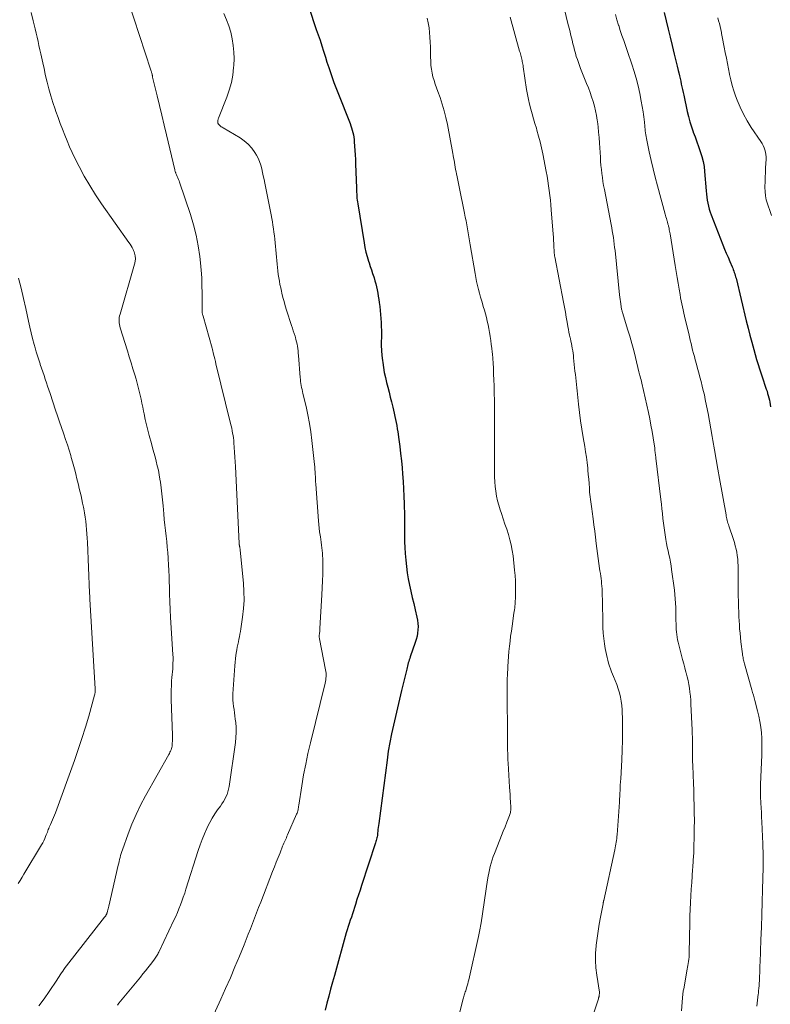
# Model space of a CAD drawing. Units: feet. Extents: x 1975000 to 1980038, y 525000 to 530000.
# Drawn here: x 1975703 to 1975844, y 526994 to 527178 of the extents above; entities that cross this region are included whole.
import ezdxf

# ---------------------------------------------------------------- set-up
doc = ezdxf.new("R2010")
doc.units = ezdxf.units.FT
doc.header["$LTSCALE"] = 100
doc.header["$MEASUREMENT"] = 0
doc.layers.add('CONTOUR INDEX', color=32, linetype='Continuous', lineweight=25)
doc.layers.add('CONTOUR INTERMEDIATE', color=40, linetype='Continuous', lineweight=15)

msp = doc.modelspace()

# ---------------------------------------------------------------- linework, layer by layer
at = {"layer": 'CONTOUR INDEX', "flags": 128}
for points, elevation in [([(1975757.34, 527180.1), (1975758.73, 527175.98), (1975759.08, 527174.96), (1975759.42, 527173.94), (1975759.75, 527172.91), (1975760.07, 527171.88), (1975760.12, 527171.72), (1975760.42, 527170.77), (1975760.72, 527169.82), (1975761.04, 527168.87), (1975761.36, 527167.92), (1975761.69, 527166.98), (1975762.03, 527166.04), (1975762.38, 527165.11), (1975762.74, 527164.18), (1975765.03, 527158.39), (1975765.19, 527157.97), (1975765.33, 527157.55), (1975765.45, 527157.12), (1975765.56, 527156.69), (1975765.65, 527156.25), (1975765.73, 527155.82), (1975765.79, 527155.37), (1975765.83, 527154.93), (1975765.88, 527154.16), (1975765.93, 527153.34), (1975765.98, 527152.51), (1975766.02, 527151.68), (1975766.05, 527150.85), (1975766.21, 527146.29), (1975766.23, 527145.92), (1975766.24, 527145.55), (1975766.27, 527145.18), (1975766.29, 527144.81), (1975766.32, 527144.44), (1975766.36, 527144.07), (1975766.41, 527143.71), (1975766.46, 527143.34), (1975767.65, 527136.07), (1975767.81, 527135.21), (1975768, 527134.36), (1975768.23, 527133.52), (1975768.48, 527132.68), (1975768.61, 527132.31), (1975768.82, 527131.67), (1975769.04, 527131.02), (1975769.25, 527130.37), (1975769.46, 527129.73), (1975769.52, 527129.56), (1975769.69, 527128.99), (1975769.85, 527128.42), (1975769.98, 527127.84), (1975770.1, 527127.26), (1975770.21, 527126.68), (1975770.31, 527126.09), (1975770.4, 527125.5), (1975770.48, 527124.91), (1975770.58, 527124.17), (1975770.67, 527123.43), (1975770.75, 527122.68), (1975770.8, 527121.94), (1975770.84, 527121.19), (1975770.87, 527120.45), (1975770.89, 527119.7), (1975770.89, 527118.96), (1975770.88, 527118.21), (1975770.87, 527117.82), (1975770.87, 527116.88), (1975770.9, 527115.95), (1975770.97, 527115.01), (1975771.07, 527114.08), (1975771.13, 527113.68), (1975771.27, 527112.75), (1975771.43, 527111.82), (1975771.63, 527110.9), (1975771.85, 527109.99), (1975772.09, 527109.08), (1975772.32, 527108.17), (1975772.55, 527107.25), (1975772.78, 527106.34), (1975773.03, 527105.35), (1975773.17, 527104.78), (1975773.3, 527104.21), (1975773.43, 527103.64), (1975773.54, 527103.07), (1975773.65, 527102.5), (1975773.75, 527101.92), (1975773.85, 527101.34), (1975773.93, 527100.77), (1975774.14, 527099.3), (1975774.32, 527097.99), (1975774.48, 527096.67), (1975774.62, 527095.35), (1975774.74, 527094.04), (1975774.84, 527092.87), (1975774.95, 527091.49), (1975775.04, 527090.1), (1975775.1, 527088.71), (1975775.15, 527087.32), (1975775.17, 527086.72), (1975775.19, 527085.63), (1975775.21, 527084.55), (1975775.21, 527083.46), (1975775.21, 527082.37), (1975775.21, 527081.29), (1975775.23, 527080.2), (1975775.28, 527079.12), (1975775.34, 527078.04), (1975775.44, 527076.75), (1975775.55, 527075.58), (1975775.69, 527074.41), (1975775.89, 527073.25), (1975776.13, 527072.1), (1975776.39, 527070.95), (1975776.65, 527069.81), (1975776.92, 527068.66), (1975777.19, 527067.51), (1975777.51, 527066.14), (1975777.63, 527065.55), (1975777.7, 527064.95), (1975777.73, 527064.35), (1975777.72, 527063.74), (1975777.65, 527063.14), (1975777.56, 527062.55), (1975777.41, 527061.96), (1975777.23, 527061.38), (1975776.28, 527058.69), (1975776.19, 527058.41), (1975776.09, 527058.12), (1975776.01, 527057.84), (1975775.92, 527057.55), (1975775.85, 527057.26), (1975775.77, 527056.97), (1975775.7, 527056.68), (1975775.62, 527056.39), (1975774.66, 527052.4), (1975774.27, 527050.78), (1975773.88, 527049.16), (1975773.5, 527047.55), (1975773.12, 527045.93), (1975772.77, 527044.31), (1975772.45, 527042.68), (1975772.18, 527041.04), (1975771.94, 527039.4), (1975770.38, 527027.55), (1975770.33, 527027.18), (1975770.29, 527026.81), (1975770.25, 527026.43), (1975770.21, 527026.06), (1975770.19, 527025.78), (1975770.16, 527025.55), (1975770.13, 527025.31), (1975770.09, 527025.08), (1975770.04, 527024.85), (1975769.99, 527024.62), (1975769.93, 527024.39), (1975769.87, 527024.17), (1975769.8, 527023.94), (1975767.19, 527015.96), (1975766.91, 527015.08), (1975766.62, 527014.19), (1975766.33, 527013.31), (1975766.05, 527012.42), (1975765.87, 527011.84), (1975765.67, 527011.24), (1975765.48, 527010.65), (1975765.28, 527010.06), (1975765.08, 527009.47), (1975764.88, 527008.88), (1975764.69, 527008.29), (1975764.51, 527007.69), (1975764.33, 527007.09), (1975762.1, 526999.15), (1975761.74, 526997.86), (1975761.39, 526996.56), (1975761.05, 526995.27), (1975760.72, 526993.97), (1975760.37, 526992.68)], 960), ([(1975823.7, 527179.13), (1975824.1, 527177.58), (1975824.49, 527176.04), (1975824.87, 527174.49), (1975825.23, 527172.94), (1975825.6, 527171.35), (1975825.78, 527170.59), (1975825.96, 527169.83), (1975826.14, 527169.07), (1975826.32, 527168.31), (1975826.44, 527167.82), (1975826.57, 527167.31), (1975826.69, 527166.79), (1975826.81, 527166.27), (1975826.93, 527165.76), (1975827.05, 527165.24), (1975827.17, 527164.72), (1975827.28, 527164.2), (1975827.4, 527163.68), (1975828.05, 527160.64), (1975828.28, 527159.67), (1975828.54, 527158.71), (1975828.83, 527157.77), (1975829.14, 527156.83), (1975829.16, 527156.78), (1975829.49, 527155.87), (1975829.81, 527154.96), (1975830.15, 527154.05), (1975830.48, 527153.14), (1975830.77, 527152.23), (1975831.02, 527151.3), (1975831.18, 527150.36), (1975831.29, 527149.4), (1975831.58, 527145.77), (1975831.63, 527145.2), (1975831.7, 527144.63), (1975831.78, 527144.05), (1975831.88, 527143.49), (1975832, 527142.92), (1975832.14, 527142.37), (1975832.32, 527141.82), (1975832.51, 527141.28), (1975834.71, 527135.68), (1975835.02, 527134.91), (1975835.33, 527134.14), (1975835.66, 527133.37), (1975835.98, 527132.6), (1975836.42, 527131.6), (1975836.53, 527131.34), (1975836.64, 527131.07), (1975836.74, 527130.81), (1975836.83, 527130.54), (1975836.92, 527130.27), (1975837, 527130), (1975837.08, 527129.73), (1975837.15, 527129.46), (1975839.07, 527121.48), (1975839.4, 527120.14), (1975839.74, 527118.81), (1975840.1, 527117.48), (1975840.46, 527116.15), (1975840.99, 527114.27), (1975841.1, 527113.89), (1975841.22, 527113.5), (1975841.34, 527113.12), (1975841.46, 527112.74), (1975841.58, 527112.36), (1975841.71, 527111.98), (1975841.83, 527111.6), (1975841.96, 527111.22), (1975842.8, 527108.75), (1975842.94, 527108.34), (1975843.06, 527107.93), (1975843.18, 527107.52), (1975843.29, 527107.11), (1975843.39, 527106.69), (1975843.48, 527106.27), (1975843.55, 527105.85), (1975843.62, 527105.43)], 940)]:
    msp.add_lwpolyline(points, dxfattribs=dict(at, elevation=elevation))
at = {"layer": 'CONTOUR INTERMEDIATE', "flags": 128}
for points, elevation in [([(1975723.58, 527181.28), (1975727.83, 527168.34), (1975727.87, 527168.19), (1975727.92, 527168.05), (1975727.96, 527167.91), (1975727.99, 527167.76), (1975728.03, 527167.62), (1975728.05, 527167.55), (1975728.06, 527167.48), (1975728.08, 527167.41), (1975728.09, 527167.34), (1975728.11, 527167.27), (1975728.12, 527167.2), (1975728.14, 527167.13), (1975728.15, 527167.06), (1975729, 527163.56), (1975729.44, 527161.74), (1975729.87, 527159.91), (1975730.31, 527158.09), (1975730.74, 527156.27), (1975732.27, 527149.72), (1975732.31, 527149.6), (1975732.34, 527149.48), (1975732.37, 527149.36), (1975732.41, 527149.25), (1975732.46, 527149.13), (1975732.5, 527149.01), (1975732.55, 527148.9), (1975732.6, 527148.79), (1975732.75, 527148.48), (1975732.87, 527148.21), (1975732.99, 527147.94), (1975733.09, 527147.67), (1975733.19, 527147.39), (1975735.21, 527141.36), (1975735.79, 527139.44), (1975736.28, 527137.49), (1975736.65, 527135.52), (1975736.94, 527133.52), (1975737.07, 527132.36), (1975737.21, 527130.94), (1975737.31, 527129.51), (1975737.36, 527128.08), (1975737.39, 527126.65), (1975737.38, 527124.05), (1975737.38, 527123.91), (1975737.38, 527123.78), (1975737.38, 527123.64), (1975737.39, 527123.51), (1975737.39, 527123.37), (1975737.4, 527123.24), (1975737.41, 527123.11), (1975737.43, 527122.97), (1975737.43, 527122.95), (1975737.46, 527122.81), (1975737.49, 527122.67), (1975737.52, 527122.53), (1975737.56, 527122.39), (1975739.27, 527116.39), (1975739.27, 527116.36), (1975739.28, 527116.34), (1975739.29, 527116.32), (1975739.29, 527116.3), (1975739.32, 527116.21), (1975739.32, 527116.19), (1975739.33, 527116.16), (1975739.33, 527116.14), (1975739.34, 527116.12), (1975739.54, 527115.27), (1975739.65, 527114.82), (1975739.76, 527114.37), (1975739.87, 527113.92), (1975739.98, 527113.48), (1975742.72, 527102.3), (1975742.82, 527101.86), (1975742.92, 527101.41), (1975743.01, 527100.96), (1975743.09, 527100.51), (1975743.17, 527100.06), (1975743.23, 527099.61), (1975743.29, 527099.16), (1975743.33, 527098.7), (1975743.4, 527097.83), (1975743.47, 527096.93), (1975743.53, 527096.04), (1975743.58, 527095.14), (1975743.63, 527094.24), (1975744.32, 527079.85), (1975744.33, 527079.77), (1975744.33, 527079.7), (1975744.34, 527079.62), (1975744.35, 527079.55), (1975744.36, 527079.47), (1975744.38, 527079.4), (1975744.39, 527079.32), (1975744.41, 527079.25), (1975744.43, 527079.15), (1975744.46, 527079.03), (1975744.48, 527078.91), (1975744.5, 527078.78), (1975744.52, 527078.66), (1975745.12, 527072.48), (1975745.21, 527070.89), (1975745.23, 527069.29), (1975745.13, 527067.71), (1975744.95, 527066.12), (1975744.63, 527063.94), (1975744.55, 527063.44), (1975744.46, 527062.95), (1975744.37, 527062.46), (1975744.26, 527061.97), (1975744.16, 527061.48), (1975744.06, 527060.99), (1975743.96, 527060.5), (1975743.88, 527060.01), (1975743.82, 527059.68), (1975743.72, 527059.02), (1975743.63, 527058.35), (1975743.56, 527057.69), (1975743.5, 527057.02), (1975743.14, 527051.81), (1975743.12, 527051.22), (1975743.13, 527050.62), (1975743.18, 527050.03), (1975743.26, 527049.43), (1975743.35, 527048.84), (1975743.44, 527048.25), (1975743.52, 527047.65), (1975743.59, 527047.06), (1975743.66, 527046.4), (1975743.73, 527045.47), (1975743.75, 527044.55), (1975743.7, 527043.62), (1975743.6, 527042.7), (1975742.43, 527034.43), (1975742.34, 527033.94), (1975742.21, 527033.45), (1975742.04, 527032.98), (1975741.84, 527032.52), (1975741.61, 527032.08), (1975741.36, 527031.64), (1975741.09, 527031.22), (1975740.8, 527030.8), (1975740.29, 527030.11), (1975739.76, 527029.34), (1975739.26, 527028.55), (1975738.81, 527027.74), (1975738.39, 527026.91), (1975738.25, 527026.61), (1975737.81, 527025.6), (1975737.39, 527024.58), (1975737.01, 527023.55), (1975736.66, 527022.51), (1975734.37, 527015.24), (1975734.13, 527014.51), (1975733.88, 527013.77), (1975733.62, 527013.04), (1975733.35, 527012.32), (1975733.06, 527011.6), (1975732.76, 527010.88), (1975732.45, 527010.17), (1975732.12, 527009.47), (1975729.29, 527003.49), (1975729.2, 527003.29), (1975729.09, 527003.1), (1975728.99, 527002.91), (1975728.87, 527002.72), (1975728.75, 527002.53), (1975728.63, 527002.35), (1975728.5, 527002.17), (1975728.37, 527002), (1975727.72, 527001.17), (1975727.26, 527000.59), (1975726.79, 527000), (1975726.32, 526999.42), (1975725.85, 526998.84), (1975722.14, 526994.31), (1975721.85, 526993.95), (1975721.56, 526993.58)], 968), ([(1975705.42, 527179.1), (1975705.81, 527177.6), (1975706, 527176.83), (1975706.2, 527176.05), (1975706.38, 527175.28), (1975706.56, 527174.5), (1975706.74, 527173.72), (1975706.91, 527172.94), (1975707.08, 527172.16), (1975707.25, 527171.38), (1975707.37, 527170.81), (1975707.61, 527169.75), (1975707.85, 527168.68), (1975708.09, 527167.62), (1975708.34, 527166.56), (1975708.45, 527166.11), (1975708.78, 527164.83), (1975709.13, 527163.56), (1975709.52, 527162.3), (1975709.93, 527161.04), (1975710.08, 527160.61), (1975710.47, 527159.5), (1975710.88, 527158.4), (1975711.29, 527157.3), (1975711.71, 527156.21), (1975712.16, 527155.12), (1975712.62, 527154.04), (1975713.12, 527152.98), (1975713.63, 527151.92), (1975714.41, 527150.36), (1975715.37, 527148.56), (1975716.38, 527146.78), (1975717.47, 527145.06), (1975718.61, 527143.36), (1975723.72, 527136.16), (1975723.93, 527135.84), (1975724.13, 527135.51), (1975724.32, 527135.18), (1975724.49, 527134.84), (1975724.6, 527134.62), (1975724.7, 527134.38), (1975724.78, 527134.13), (1975724.84, 527133.88), (1975724.88, 527133.62), (1975724.91, 527133.44), (1975724.92, 527133.27), (1975724.93, 527133.1), (1975724.92, 527132.93), (1975724.9, 527132.76), (1975724.87, 527132.59), (1975724.84, 527132.42), (1975724.8, 527132.25), (1975724.76, 527132.09), (1975722.05, 527122.72), (1975721.97, 527122.41), (1975721.91, 527122.09), (1975721.89, 527121.77), (1975721.87, 527121.45), (1975721.89, 527121.12), (1975721.93, 527120.8), (1975722, 527120.49), (1975722.08, 527120.17), (1975723.43, 527115.92), (1975723.78, 527114.79), (1975724.13, 527113.66), (1975724.47, 527112.53), (1975724.81, 527111.39), (1975725.04, 527110.6), (1975725.25, 527109.85), (1975725.45, 527109.11), (1975725.63, 527108.36), (1975725.81, 527107.61), (1975725.98, 527106.86), (1975726.15, 527106.1), (1975726.31, 527105.35), (1975726.46, 527104.59), (1975726.57, 527104.09), (1975726.78, 527103.08), (1975727.01, 527102.08), (1975727.26, 527101.08), (1975727.51, 527100.08), (1975727.92, 527098.57), (1975728.14, 527097.74), (1975728.36, 527096.91), (1975728.59, 527096.08), (1975728.81, 527095.25), (1975729.02, 527094.41), (1975729.21, 527093.58), (1975729.37, 527092.73), (1975729.51, 527091.89), (1975729.59, 527091.37), (1975729.74, 527090.26), (1975729.88, 527089.15), (1975730, 527088.04), (1975730.1, 527086.92), (1975730.23, 527085.4), (1975730.33, 527084.37), (1975730.43, 527083.33), (1975730.54, 527082.3), (1975730.66, 527081.27), (1975730.77, 527080.23), (1975730.88, 527079.2), (1975730.97, 527078.17), (1975731.05, 527077.13), (1975731.05, 527077.01), (1975731.12, 527075.91), (1975731.18, 527074.82), (1975731.22, 527073.72), (1975731.25, 527072.62), (1975731.27, 527071.9), (1975731.31, 527070.44), (1975731.36, 527068.98), (1975731.43, 527067.52), (1975731.51, 527066.07), (1975731.94, 527059.12), (1975731.96, 527058.59), (1975731.97, 527058.05), (1975731.95, 527057.52), (1975731.93, 527056.99), (1975731.89, 527056.46), (1975731.85, 527055.92), (1975731.81, 527055.39), (1975731.76, 527054.86), (1975731.7, 527054.19), (1975731.65, 527053.33), (1975731.61, 527052.46), (1975731.6, 527051.6), (1975731.61, 527050.73), (1975731.83, 527044.08), (1975731.84, 527043.7), (1975731.84, 527043.31), (1975731.83, 527042.93), (1975731.82, 527042.54), (1975731.8, 527042.27), (1975731.78, 527042.02), (1975731.74, 527041.78), (1975731.67, 527041.54), (1975731.59, 527041.31), (1975731.49, 527041.08), (1975731.38, 527040.85), (1975731.27, 527040.63), (1975731.15, 527040.41), (1975726.82, 527032.73), (1975725.9, 527031), (1975725.05, 527029.24), (1975724.28, 527027.45), (1975723.57, 527025.62), (1975722.49, 527022.63), (1975722.37, 527022.28), (1975722.26, 527021.92), (1975722.16, 527021.56), (1975722.07, 527021.19), (1975721.98, 527020.83), (1975721.9, 527020.46), (1975721.81, 527020.1), (1975721.73, 527019.73), (1975719.95, 527012.07), (1975719.89, 527011.85), (1975719.83, 527011.62), (1975719.78, 527011.39), (1975719.72, 527011.16), (1975719.63, 527010.85), (1975719.61, 527010.78), (1975719.59, 527010.71), (1975719.56, 527010.64), (1975719.53, 527010.57), (1975719.5, 527010.51), (1975719.47, 527010.45), (1975719.43, 527010.39), (1975719.39, 527010.33), (1975719.37, 527010.3), (1975719.31, 527010.23), (1975719.26, 527010.16), (1975719.21, 527010.09), (1975719.15, 527010.02), (1975712.06, 527000.93), (1975711.82, 527000.61), (1975711.58, 527000.28), (1975711.34, 526999.94), (1975711.12, 526999.61), (1975710.89, 526999.26), (1975710.67, 526998.92), (1975710.44, 526998.58), (1975710.22, 526998.24), (1975708.82, 526996.15), (1975707.87, 526994.78), (1975706.88, 526993.44)], 972), ([(1975741.47, 527178.93), (1975741.96, 527177.78), (1975742.39, 527176.62), (1975742.73, 527175.42), (1975743.02, 527174.21), (1975743.21, 527172.97), (1975743.33, 527171.74), (1975743.35, 527170.5), (1975743.31, 527169.25), (1975743.28, 527168.86), (1975743.1, 527167.43), (1975742.85, 527166.02), (1975742.46, 527164.64), (1975742, 527163.28), (1975740.47, 527159.35), (1975740.42, 527159.24), (1975740.38, 527159.12), (1975740.35, 527158.99), (1975740.32, 527158.87), (1975740.31, 527158.8), (1975740.3, 527158.71), (1975740.3, 527158.63), (1975740.31, 527158.54), (1975740.33, 527158.46), (1975740.36, 527158.38), (1975740.4, 527158.31), (1975740.46, 527158.24), (1975740.51, 527158.17), (1975740.67, 527158.03), (1975740.82, 527157.9), (1975740.97, 527157.78), (1975741.13, 527157.67), (1975741.3, 527157.57), (1975744.47, 527155.7), (1975745.27, 527155.14), (1975746.01, 527154.52), (1975746.65, 527153.79), (1975747.22, 527152.99), (1975747.53, 527152.48), (1975747.86, 527151.87), (1975748.14, 527151.25), (1975748.36, 527150.6), (1975748.54, 527149.93), (1975748.68, 527149.25), (1975748.82, 527148.57), (1975748.96, 527147.89), (1975749.09, 527147.21), (1975750.28, 527141.3), (1975750.4, 527140.65), (1975750.52, 527140), (1975750.63, 527139.35), (1975750.73, 527138.7), (1975750.82, 527138.04), (1975750.91, 527137.39), (1975750.98, 527136.73), (1975751.04, 527136.07), (1975751.39, 527132.1), (1975751.45, 527131.46), (1975751.53, 527130.82), (1975751.61, 527130.18), (1975751.71, 527129.55), (1975751.82, 527128.91), (1975751.94, 527128.28), (1975752.07, 527127.65), (1975752.21, 527127.02), (1975752.29, 527126.67), (1975752.49, 527125.87), (1975752.7, 527125.08), (1975752.93, 527124.29), (1975753.17, 527123.5), (1975754.1, 527120.62), (1975754.26, 527120.11), (1975754.43, 527119.61), (1975754.59, 527119.1), (1975754.75, 527118.6), (1975754.81, 527118.4), (1975754.93, 527117.99), (1975755.04, 527117.58), (1975755.13, 527117.16), (1975755.2, 527116.74), (1975755.26, 527116.32), (1975755.31, 527115.9), (1975755.36, 527115.47), (1975755.39, 527115.04), (1975755.71, 527110.9), (1975755.75, 527110.52), (1975755.79, 527110.14), (1975755.85, 527109.76), (1975755.91, 527109.39), (1975755.99, 527109.01), (1975756.07, 527108.64), (1975756.15, 527108.27), (1975756.24, 527107.9), (1975756.81, 527105.49), (1975757.15, 527103.92), (1975757.46, 527102.33), (1975757.7, 527100.74), (1975757.9, 527099.13), (1975758.38, 527094.63), (1975758.43, 527094.18), (1975758.47, 527093.72), (1975758.5, 527093.27), (1975758.52, 527092.81), (1975758.55, 527092.35), (1975758.58, 527091.89), (1975758.6, 527091.44), (1975758.64, 527090.98), (1975759.14, 527084.09), (1975759.2, 527083.43), (1975759.26, 527082.76), (1975759.35, 527082.09), (1975759.45, 527081.43), (1975759.5, 527081.11), (1975759.58, 527080.6), (1975759.65, 527080.1), (1975759.72, 527079.59), (1975759.79, 527079.09), (1975759.85, 527078.58), (1975759.89, 527078.07), (1975759.91, 527077.56), (1975759.92, 527077.05), (1975759.93, 527075.47), (1975759.92, 527074.17), (1975759.89, 527072.87), (1975759.84, 527071.58), (1975759.78, 527070.28), (1975759.41, 527063.97), (1975759.4, 527063.77), (1975759.38, 527063.58), (1975759.36, 527063.38), (1975759.34, 527063.18), (1975759.32, 527063.03), (1975759.31, 527062.91), (1975759.29, 527062.79), (1975759.29, 527062.66), (1975759.28, 527062.54), (1975759.28, 527062.42), (1975759.29, 527062.29), (1975759.3, 527062.17), (1975759.32, 527062.05), (1975760.46, 527056.25), (1975760.51, 527055.94), (1975760.54, 527055.63), (1975760.55, 527055.31), (1975760.54, 527055), (1975760.52, 527054.68), (1975760.48, 527054.37), (1975760.42, 527054.06), (1975760.36, 527053.75), (1975757.63, 527042.64), (1975757.16, 527040.64), (1975756.74, 527038.63), (1975756.36, 527036.61), (1975756.02, 527034.59), (1975755.47, 527030.95), (1975755.43, 527030.74), (1975755.39, 527030.52), (1975755.35, 527030.31), (1975755.31, 527030.1), (1975755.25, 527029.89), (1975755.19, 527029.68), (1975755.12, 527029.48), (1975755.04, 527029.28), (1975753.36, 527025.42), (1975753.24, 527025.16), (1975753.13, 527024.89), (1975753.01, 527024.63), (1975752.9, 527024.36), (1975752.78, 527024.1), (1975752.66, 527023.84), (1975752.55, 527023.57), (1975752.44, 527023.3), (1975751.95, 527022.08), (1975751.6, 527021.21), (1975751.25, 527020.33), (1975750.9, 527019.45), (1975750.55, 527018.57), (1975748.34, 527012.86), (1975747.95, 527011.86), (1975747.56, 527010.86), (1975747.18, 527009.85), (1975746.79, 527008.85), (1975746.41, 527007.85), (1975746.02, 527006.84), (1975745.62, 527005.85), (1975745.22, 527004.85), (1975744.37, 527002.77), (1975743.53, 527000.74), (1975742.67, 526998.71), (1975741.78, 526996.7), (1975740.88, 526994.7), (1975738.57, 526989.66)], 964), ([(1975805.24, 527179.18), (1975805.63, 527177.57), (1975805.86, 527176.66), (1975806.08, 527175.75), (1975806.3, 527174.84), (1975806.52, 527173.93), (1975806.67, 527173.29), (1975806.82, 527172.7), (1975806.97, 527172.11), (1975807.14, 527171.52), (1975807.31, 527170.93), (1975807.5, 527170.35), (1975807.69, 527169.77), (1975807.9, 527169.2), (1975808.12, 527168.63), (1975809.24, 527165.86), (1975809.57, 527165.02), (1975809.88, 527164.18), (1975810.17, 527163.34), (1975810.44, 527162.49), (1975810.69, 527161.63), (1975810.9, 527160.76), (1975811.07, 527159.89), (1975811.21, 527159), (1975811.24, 527158.76), (1975811.37, 527157.76), (1975811.47, 527156.75), (1975811.56, 527155.74), (1975811.64, 527154.72), (1975811.8, 527152.06), (1975811.85, 527151.31), (1975811.92, 527150.55), (1975811.99, 527149.8), (1975812.08, 527149.05), (1975812.18, 527148.3), (1975812.29, 527147.56), (1975812.42, 527146.81), (1975812.55, 527146.07), (1975813.81, 527139.5), (1975813.93, 527138.9), (1975814.03, 527138.29), (1975814.13, 527137.68), (1975814.23, 527137.07), (1975814.31, 527136.46), (1975814.39, 527135.85), (1975814.47, 527135.23), (1975814.54, 527134.62), (1975815.39, 527126.37), (1975815.44, 527125.94), (1975815.49, 527125.51), (1975815.55, 527125.09), (1975815.61, 527124.66), (1975815.69, 527124.11), (1975815.72, 527123.96), (1975815.75, 527123.8), (1975815.78, 527123.65), (1975815.81, 527123.5), (1975815.85, 527123.35), (1975815.89, 527123.19), (1975815.94, 527123.04), (1975815.98, 527122.89), (1975816.9, 527119.94), (1975817.3, 527118.62), (1975817.68, 527117.29), (1975818.03, 527115.96), (1975818.36, 527114.62), (1975819, 527111.99), (1975819.01, 527111.96), (1975819.01, 527111.94), (1975819.02, 527111.92), (1975819.02, 527111.89), (1975819.05, 527111.8), (1975819.05, 527111.77), (1975819.06, 527111.75), (1975819.07, 527111.72), (1975819.07, 527111.7), (1975819.24, 527111.11), (1975819.33, 527110.8), (1975819.41, 527110.48), (1975819.49, 527110.16), (1975819.56, 527109.84), (1975820.78, 527104.39), (1975821.03, 527103.2), (1975821.26, 527102.01), (1975821.47, 527100.82), (1975821.66, 527099.62), (1975821.95, 527097.67), (1975821.98, 527097.44), (1975822.01, 527097.21), (1975822.04, 527096.98), (1975822.06, 527096.76), (1975822.09, 527096.53), (1975822.12, 527096.3), (1975822.14, 527096.07), (1975822.17, 527095.85), (1975823.09, 527088.11), (1975823.2, 527087.23), (1975823.3, 527086.34), (1975823.39, 527085.46), (1975823.49, 527084.57), (1975823.59, 527083.69), (1975823.7, 527082.8), (1975823.83, 527081.92), (1975823.97, 527081.04), (1975824.04, 527080.6), (1975824.17, 527079.9), (1975824.31, 527079.2), (1975824.45, 527078.51), (1975824.61, 527077.81), (1975824.76, 527077.11), (1975824.9, 527076.41), (1975825.02, 527075.71), (1975825.12, 527075.01), (1975825.63, 527071.16), (1975825.72, 527070.36), (1975825.8, 527069.55), (1975825.85, 527068.74), (1975825.88, 527067.93), (1975825.88, 527067.78), (1975825.89, 527067.04), (1975825.91, 527066.3), (1975825.93, 527065.56), (1975825.95, 527064.82), (1975825.96, 527064.33), (1975825.98, 527063.83), (1975826.02, 527063.35), (1975826.08, 527062.86), (1975826.15, 527062.37), (1975826.23, 527061.89), (1975826.33, 527061.41), (1975826.44, 527060.93), (1975826.56, 527060.45), (1975826.96, 527058.95), (1975827.17, 527058.17), (1975827.38, 527057.39), (1975827.59, 527056.61), (1975827.8, 527055.83), (1975827.84, 527055.69), (1975828.02, 527054.98), (1975828.19, 527054.26), (1975828.32, 527053.53), (1975828.45, 527052.81), (1975828.55, 527052.08), (1975828.63, 527051.35), (1975828.69, 527050.61), (1975828.73, 527049.87), (1975828.93, 527045.07), (1975828.94, 527044.83), (1975828.95, 527044.59), (1975828.97, 527044.35), (1975828.98, 527044.12), (1975828.99, 527043.88), (1975829, 527043.64), (1975829.01, 527043.4), (1975829.02, 527043.16), (1975829.02, 527042.68), (1975829.03, 527042.2), (1975829.03, 527041.72), (1975829.03, 527041.24), (1975829.03, 527040.76), (1975829.03, 527040.65), (1975829.03, 527040.12), (1975829.03, 527039.59), (1975829.04, 527039.06), (1975829.06, 527038.52), (1975829.14, 527036.53), (1975829.19, 527035.13), (1975829.24, 527033.72), (1975829.28, 527032.32), (1975829.32, 527030.91), (1975829.35, 527029.51), (1975829.37, 527028.1), (1975829.36, 527026.7), (1975829.34, 527025.29), (1975829.33, 527024.83), (1975829.29, 527023.44), (1975829.24, 527022.05), (1975829.16, 527020.66), (1975829.08, 527019.27), (1975829.05, 527018.98), (1975828.97, 527017.73), (1975828.88, 527016.49), (1975828.8, 527015.24), (1975828.73, 527014), (1975828.66, 527012.75), (1975828.6, 527011.5), (1975828.55, 527010.26), (1975828.52, 527009.01), (1975828.41, 527003.36), (1975828.4, 527003.21), (1975828.4, 527003.06), (1975828.39, 527002.9), (1975828.39, 527002.75), (1975828.38, 527002.59), (1975828.37, 527002.45), (1975828.35, 527002.3), (1975828.33, 527002.16), (1975828.27, 527001.74), (1975828.22, 527001.38), (1975828.16, 527001.03), (1975828.1, 527000.67), (1975828.04, 527000.32), (1975827.37, 526996.65), (1975827.33, 526996.45), (1975827.3, 526996.24), (1975827.27, 526996.03), (1975827.24, 526995.82), (1975827.21, 526995.62), (1975827.19, 526995.41), (1975827.17, 526995.2), (1975827.15, 526994.99), (1975826.95, 526992.5)], 948), ([(1975814.61, 527178.76), (1975814.9, 527177.77), (1975815.2, 527176.78), (1975815.23, 527176.69), (1975815.53, 527175.75), (1975815.84, 527174.82), (1975816.16, 527173.89), (1975816.5, 527172.97), (1975816.83, 527172.05), (1975817.15, 527171.12), (1975817.46, 527170.19), (1975817.76, 527169.26), (1975818.06, 527168.28), (1975818.47, 527166.86), (1975818.85, 527165.43), (1975819.16, 527163.99), (1975819.45, 527162.53), (1975819.79, 527160.56), (1975819.86, 527160.09), (1975819.93, 527159.61), (1975819.99, 527159.14), (1975820.03, 527158.66), (1975820.05, 527158.42), (1975820.09, 527158.06), (1975820.12, 527157.71), (1975820.16, 527157.35), (1975820.19, 527156.99), (1975820.24, 527156.64), (1975820.29, 527156.28), (1975820.35, 527155.93), (1975820.41, 527155.58), (1975820.93, 527153.09), (1975821.27, 527151.49), (1975821.64, 527149.9), (1975822.03, 527148.32), (1975822.45, 527146.74), (1975823.91, 527141.44), (1975823.98, 527141.17), (1975824.06, 527140.91), (1975824.13, 527140.65), (1975824.21, 527140.39), (1975824.28, 527140.14), (1975824.32, 527140), (1975824.36, 527139.86), (1975824.4, 527139.72), (1975824.44, 527139.59), (1975824.47, 527139.45), (1975824.51, 527139.31), (1975824.54, 527139.17), (1975824.57, 527139.03), (1975824.63, 527138.79), (1975824.68, 527138.52), (1975824.73, 527138.26), (1975824.78, 527138), (1975824.83, 527137.73), (1975825.79, 527131.82), (1975825.96, 527130.72), (1975826.14, 527129.62), (1975826.33, 527128.53), (1975826.51, 527127.43), (1975826.69, 527126.39), (1975826.79, 527125.82), (1975826.9, 527125.24), (1975827.02, 527124.67), (1975827.14, 527124.1), (1975827.27, 527123.53), (1975827.41, 527122.96), (1975827.54, 527122.4), (1975827.67, 527121.83), (1975828.32, 527119.12), (1975828.47, 527118.5), (1975828.61, 527117.88), (1975828.76, 527117.27), (1975828.91, 527116.65), (1975829.05, 527116.03), (1975829.21, 527115.41), (1975829.37, 527114.8), (1975829.54, 527114.19), (1975829.75, 527113.41), (1975829.98, 527112.59), (1975830.2, 527111.77), (1975830.42, 527110.95), (1975830.64, 527110.13), (1975830.85, 527109.31), (1975831.04, 527108.48), (1975831.23, 527107.65), (1975831.4, 527106.82), (1975831.64, 527105.61), (1975831.92, 527104.17), (1975832.2, 527102.73), (1975832.45, 527101.29), (1975832.71, 527099.85), (1975832.82, 527099.16), (1975833.13, 527097.37), (1975833.44, 527095.59), (1975833.75, 527093.8), (1975834.07, 527092.01), (1975835.28, 527085.26), (1975835.33, 527084.99), (1975835.38, 527084.73), (1975835.45, 527084.46), (1975835.51, 527084.2), (1975835.58, 527083.94), (1975835.65, 527083.68), (1975835.73, 527083.42), (1975835.82, 527083.16), (1975836.65, 527080.65), (1975836.84, 527080.05), (1975837.01, 527079.45), (1975837.16, 527078.84), (1975837.29, 527078.23), (1975837.39, 527077.61), (1975837.47, 527076.98), (1975837.51, 527076.36), (1975837.54, 527075.73), (1975837.57, 527071.46), (1975837.57, 527071.32), (1975837.57, 527071.18), (1975837.57, 527071.04), (1975837.57, 527070.89), (1975837.57, 527070.75), (1975837.58, 527070.61), (1975837.58, 527070.47), (1975837.58, 527070.32), (1975837.61, 527068.85), (1975837.64, 527067.98), (1975837.67, 527067.1), (1975837.7, 527066.23), (1975837.75, 527065.35), (1975837.78, 527064.76), (1975837.83, 527063.94), (1975837.9, 527063.12), (1975837.98, 527062.31), (1975838.07, 527061.49), (1975838.36, 527059.26), (1975838.39, 527059.03), (1975838.43, 527058.79), (1975838.47, 527058.56), (1975838.51, 527058.32), (1975838.56, 527058.09), (1975838.61, 527057.86), (1975838.67, 527057.63), (1975838.73, 527057.4), (1975840.11, 527052.52), (1975840.25, 527052.02), (1975840.39, 527051.51), (1975840.53, 527051.01), (1975840.66, 527050.51), (1975841.18, 527048.61), (1975841.43, 527047.6), (1975841.63, 527046.58), (1975841.78, 527045.55), (1975841.9, 527044.51), (1975841.96, 527043.47), (1975842, 527042.43), (1975842, 527041.39), (1975841.97, 527040.35), (1975841.75, 527034.81), (1975841.74, 527034.53), (1975841.73, 527034.25), (1975841.73, 527033.97), (1975841.72, 527033.69), (1975841.73, 527033.41), (1975841.73, 527033.13), (1975841.74, 527032.85), (1975841.75, 527032.58), (1975841.81, 527031.37), (1975841.85, 527030.49), (1975841.89, 527029.61), (1975841.93, 527028.72), (1975841.97, 527027.84), (1975842.16, 527023.72), (1975842.18, 527023.29), (1975842.19, 527022.87), (1975842.21, 527022.44), (1975842.22, 527022.02), (1975842.23, 527021.79), (1975842.23, 527021.48), (1975842.24, 527021.17), (1975842.24, 527020.86), (1975842.24, 527020.55), (1975842.24, 527020.24), (1975842.23, 527019.93), (1975842.23, 527019.62), (1975842.22, 527019.31), (1975842.11, 527015.23), (1975842.04, 527012.87), (1975841.97, 527010.52), (1975841.89, 527008.17), (1975841.81, 527005.82), (1975841.65, 527001.55), (1975841.63, 527001.06), (1975841.62, 527000.57), (1975841.6, 527000.08), (1975841.58, 526999.6), (1975841.58, 526999.56), (1975841.56, 526999.09), (1975841.54, 526998.62), (1975841.51, 526998.15), (1975841.49, 526997.68), (1975841.45, 526997.21), (1975841.42, 526996.74), (1975841.37, 526996.27), (1975841.32, 526995.8), (1975841.3, 526995.62), (1975841.24, 526995.07), (1975841.17, 526994.51), (1975841.1, 526993.95), (1975841.02, 526993.4)], 944), ([(1975779.47, 527178.05), (1975779.65, 527177.17), (1975779.8, 527176.29), (1975779.9, 527175.4), (1975779.97, 527174.5), (1975780, 527173.61), (1975780.04, 527172.71), (1975780.06, 527171.81), (1975780.08, 527170.91), (1975780.1, 527169.95), (1975780.14, 527169.23), (1975780.22, 527168.52), (1975780.36, 527167.81), (1975780.53, 527167.12), (1975780.74, 527166.42), (1975780.95, 527165.73), (1975781.19, 527165.05), (1975781.43, 527164.37), (1975781.84, 527163.26), (1975782.26, 527162.02), (1975782.64, 527160.77), (1975782.96, 527159.49), (1975783.23, 527158.21), (1975784.24, 527152.8), (1975784.32, 527152.37), (1975784.39, 527151.94), (1975784.47, 527151.52), (1975784.54, 527151.09), (1975784.61, 527150.66), (1975784.68, 527150.23), (1975784.76, 527149.8), (1975784.84, 527149.37), (1975784.91, 527149), (1975785.03, 527148.39), (1975785.15, 527147.78), (1975785.27, 527147.17), (1975785.39, 527146.56), (1975786.41, 527141.63), (1975786.55, 527140.9), (1975786.7, 527140.16), (1975786.83, 527139.42), (1975786.96, 527138.69), (1975787.09, 527137.95), (1975787.21, 527137.21), (1975787.34, 527136.47), (1975787.46, 527135.73), (1975788.38, 527130.32), (1975788.51, 527129.57), (1975788.66, 527128.84), (1975788.83, 527128.1), (1975789.01, 527127.37), (1975789.21, 527126.64), (1975789.42, 527125.92), (1975789.63, 527125.19), (1975789.84, 527124.47), (1975789.93, 527124.19), (1975790.13, 527123.51), (1975790.32, 527122.82), (1975790.5, 527122.13), (1975790.66, 527121.43), (1975790.82, 527120.74), (1975790.96, 527120.04), (1975791.09, 527119.34), (1975791.21, 527118.63), (1975791.22, 527118.57), (1975791.33, 527117.84), (1975791.43, 527117.1), (1975791.52, 527116.37), (1975791.59, 527115.63), (1975791.62, 527115.33), (1975791.7, 527114.44), (1975791.76, 527113.56), (1975791.81, 527112.67), (1975791.85, 527111.78), (1975791.91, 527110.22), (1975791.93, 527109.57), (1975791.96, 527108.92), (1975791.98, 527108.26), (1975791.99, 527107.61), (1975792.01, 527106.96), (1975792.02, 527106.3), (1975792.03, 527105.65), (1975792.04, 527105), (1975792.04, 527104.73), (1975792.05, 527103.95), (1975792.05, 527103.16), (1975792.05, 527102.38), (1975792.04, 527101.59), (1975792.03, 527100.84), (1975792.02, 527099.68), (1975792.01, 527098.52), (1975792.01, 527097.36), (1975792.01, 527096.2), (1975792.02, 527093.2), (1975792.03, 527092.31), (1975792.08, 527091.42), (1975792.16, 527090.53), (1975792.26, 527089.64), (1975792.4, 527088.75), (1975792.58, 527087.88), (1975792.81, 527087.02), (1975793.07, 527086.17), (1975793.32, 527085.46), (1975793.65, 527084.49), (1975793.97, 527083.52), (1975794.3, 527082.55), (1975794.62, 527081.57), (1975794.9, 527080.59), (1975795.15, 527079.6), (1975795.33, 527078.6), (1975795.48, 527077.59), (1975795.77, 527074.88), (1975795.86, 527073.88), (1975795.92, 527072.87), (1975795.95, 527071.87), (1975795.95, 527070.87), (1975795.92, 527069.53), (1975795.91, 527069.19), (1975795.89, 527068.86), (1975795.86, 527068.52), (1975795.83, 527068.18), (1975795.8, 527067.85), (1975795.76, 527067.51), (1975795.71, 527067.18), (1975795.66, 527066.84), (1975795.31, 527064.43), (1975795.17, 527063.49), (1975795.04, 527062.55), (1975794.92, 527061.61), (1975794.81, 527060.66), (1975794.71, 527059.72), (1975794.63, 527058.77), (1975794.56, 527057.82), (1975794.51, 527056.87), (1975794.49, 527056.59), (1975794.45, 527055.5), (1975794.42, 527054.41), (1975794.41, 527053.32), (1975794.4, 527052.22), (1975794.44, 527043.61), (1975794.45, 527043.01), (1975794.46, 527042.42), (1975794.47, 527041.82), (1975794.48, 527041.23), (1975794.49, 527040.63), (1975794.52, 527040.04), (1975794.54, 527039.45), (1975794.57, 527038.85), (1975794.83, 527034.33), (1975794.87, 527033.65), (1975794.92, 527032.96), (1975794.96, 527032.27), (1975795, 527031.58), (1975795.06, 527030.62), (1975795.06, 527030.41), (1975795.06, 527030.21), (1975795.05, 527030.01), (1975795.02, 527029.8), (1975794.99, 527029.6), (1975794.95, 527029.4), (1975794.89, 527029.21), (1975794.82, 527029.02), (1975794.32, 527027.77), (1975794, 527026.95), (1975793.67, 527026.14), (1975793.35, 527025.33), (1975793.02, 527024.51), (1975792, 527021.94), (1975791.78, 527021.35), (1975791.57, 527020.75), (1975791.38, 527020.14), (1975791.22, 527019.53), (1975791.07, 527018.91), (1975790.94, 527018.29), (1975790.82, 527017.67), (1975790.72, 527017.04), (1975789.52, 527008.97), (1975789.47, 527008.65), (1975789.42, 527008.33), (1975789.36, 527008.01), (1975789.31, 527007.69), (1975789.25, 527007.37), (1975789.18, 527007.05), (1975789.12, 527006.73), (1975789.05, 527006.42), (1975787.2, 526998.34), (1975787.11, 526997.96), (1975787.02, 526997.58), (1975786.91, 526997.2), (1975786.8, 526996.82), (1975786.7, 526996.5), (1975786.64, 526996.29), (1975786.57, 526996.07), (1975786.51, 526995.86), (1975786.44, 526995.64), (1975786.37, 526995.43), (1975786.31, 526995.21), (1975786.25, 526994.99), (1975786.19, 526994.78), (1975783.62, 526984.73)], 956), ([(1975794.96, 527178.28), (1975796.72, 527171.93), (1975796.79, 527171.68), (1975796.86, 527171.43), (1975796.93, 527171.17), (1975796.99, 527170.92), (1975797, 527170.89), (1975797.06, 527170.66), (1975797.12, 527170.42), (1975797.17, 527170.18), (1975797.22, 527169.94), (1975797.26, 527169.69), (1975797.31, 527169.45), (1975797.35, 527169.21), (1975797.38, 527168.97), (1975798.03, 527164.72), (1975798.19, 527163.8), (1975798.37, 527162.89), (1975798.58, 527161.98), (1975798.81, 527161.07), (1975799.06, 527160.18), (1975799.32, 527159.28), (1975799.58, 527158.38), (1975799.85, 527157.49), (1975799.96, 527157.11), (1975800.27, 527156.03), (1975800.56, 527154.94), (1975800.81, 527153.84), (1975801.04, 527152.73), (1975801.68, 527149.43), (1975801.84, 527148.54), (1975802, 527147.65), (1975802.14, 527146.75), (1975802.26, 527145.85), (1975802.37, 527144.95), (1975802.47, 527144.05), (1975802.56, 527143.15), (1975802.64, 527142.25), (1975802.98, 527137.69), (1975803.02, 527137.12), (1975803.06, 527136.54), (1975803.09, 527135.96), (1975803.12, 527135.39), (1975803.16, 527134.49), (1975803.17, 527134.36), (1975803.18, 527134.23), (1975803.19, 527134.1), (1975803.21, 527133.98), (1975803.22, 527133.85), (1975803.24, 527133.72), (1975803.26, 527133.6), (1975803.29, 527133.47), (1975804.91, 527124.98), (1975805.09, 527124.05), (1975805.26, 527123.11), (1975805.43, 527122.17), (1975805.6, 527121.24), (1975805.74, 527120.41), (1975805.84, 527119.89), (1975805.94, 527119.36), (1975806.05, 527118.84), (1975806.17, 527118.32), (1975806.2, 527118.17), (1975806.3, 527117.72), (1975806.39, 527117.27), (1975806.48, 527116.82), (1975806.56, 527116.37), (1975806.64, 527115.92), (1975806.7, 527115.46), (1975806.76, 527115.01), (1975806.81, 527114.55), (1975807, 527112.71), (1975807.06, 527112.09), (1975807.13, 527111.47), (1975807.19, 527110.86), (1975807.26, 527110.24), (1975807.32, 527109.62), (1975807.39, 527109), (1975807.45, 527108.39), (1975807.52, 527107.77), (1975807.71, 527105.9), (1975807.89, 527104.34), (1975808.09, 527102.79), (1975808.33, 527101.25), (1975808.58, 527099.71), (1975808.88, 527098.03), (1975809.05, 527097.02), (1975809.2, 527096), (1975809.33, 527094.99), (1975809.44, 527093.97), (1975809.47, 527093.6), (1975809.55, 527092.76), (1975809.62, 527091.93), (1975809.69, 527091.09), (1975809.75, 527090.25), (1975809.8, 527089.48), (1975809.84, 527089.02), (1975809.89, 527088.57), (1975809.95, 527088.12), (1975810.01, 527087.68), (1975810.08, 527087.23), (1975810.15, 527086.78), (1975810.21, 527086.33), (1975810.27, 527085.88), (1975810.45, 527084.49), (1975810.6, 527083.34), (1975810.75, 527082.2), (1975810.9, 527081.05), (1975811.05, 527079.9), (1975811.67, 527075.22), (1975811.73, 527074.75), (1975811.8, 527074.28), (1975811.86, 527073.8), (1975811.93, 527073.33), (1975811.99, 527072.85), (1975812.04, 527072.38), (1975812.08, 527071.9), (1975812.11, 527071.43), (1975812.12, 527071.23), (1975812.14, 527070.65), (1975812.16, 527070.08), (1975812.18, 527069.5), (1975812.19, 527068.92), (1975812.25, 527065.16), (1975812.28, 527064.15), (1975812.35, 527063.14), (1975812.45, 527062.14), (1975812.59, 527061.14), (1975812.72, 527060.27), (1975812.82, 527059.71), (1975812.92, 527059.15), (1975813.05, 527058.6), (1975813.19, 527058.05), (1975813.35, 527057.51), (1975813.52, 527056.97), (1975813.71, 527056.44), (1975813.91, 527055.91), (1975814.27, 527055.03), (1975814.57, 527054.28), (1975814.85, 527053.51), (1975815.11, 527052.74), (1975815.36, 527051.97), (1975815.56, 527051.18), (1975815.72, 527050.39), (1975815.82, 527049.59), (1975815.88, 527048.78), (1975815.93, 527046.75), (1975815.96, 527044.92), (1975815.96, 527043.09), (1975815.9, 527041.27), (1975815.82, 527039.44), (1975815.61, 527035.88), (1975815.6, 527035.78), (1975815.6, 527035.69), (1975815.59, 527035.59), (1975815.58, 527035.49), (1975815.57, 527035.4), (1975815.56, 527035.3), (1975815.55, 527035.21), (1975815.55, 527035.11), (1975815.54, 527035.06), (1975815.53, 527034.94), (1975815.53, 527034.82), (1975815.52, 527034.7), (1975815.52, 527034.58), (1975815.48, 527033.73), (1975815.46, 527033.19), (1975815.43, 527032.64), (1975815.4, 527032.1), (1975815.36, 527031.56), (1975814.93, 527025.44), (1975814.9, 527025.09), (1975814.87, 527024.74), (1975814.82, 527024.39), (1975814.77, 527024.04), (1975814.72, 527023.69), (1975814.65, 527023.34), (1975814.59, 527023), (1975814.51, 527022.65), (1975812.43, 527013.16), (1975812.41, 527013.08), (1975812.39, 527013), (1975812.38, 527012.92), (1975812.36, 527012.84), (1975812.35, 527012.77), (1975812.33, 527012.69), (1975812.32, 527012.61), (1975812.3, 527012.53), (1975811.83, 527010.06), (1975811.59, 527008.74), (1975811.38, 527007.43), (1975811.19, 527006.1), (1975811.03, 527004.78), (1975811.01, 527004.69), (1975810.92, 527003.31), (1975810.89, 527001.94), (1975810.98, 527000.57), (1975811.14, 526999.2), (1975811.64, 526996.01), (1975811.64, 526995.99), (1975811.64, 526995.97), (1975811.65, 526995.96), (1975811.65, 526995.94), (1975811.65, 526995.87), (1975811.65, 526995.85), (1975811.65, 526995.83), (1975811.65, 526995.81), (1975811.65, 526995.79), (1975811.61, 526995.51), (1975811.6, 526995.41), (1975811.58, 526995.32), (1975811.56, 526995.23), (1975811.54, 526995.14), (1975811.51, 526995.04), (1975811.48, 526994.95), (1975811.46, 526994.86), (1975811.43, 526994.77), (1975808.38, 526985.6)], 952), ([(1975833.74, 527178.15), (1975833.89, 527177.6), (1975834.04, 527177.04), (1975834.17, 527176.48), (1975834.3, 527175.92), (1975834.42, 527175.36), (1975834.45, 527175.21), (1975834.58, 527174.58), (1975834.71, 527173.94), (1975834.84, 527173.3), (1975834.96, 527172.66), (1975835.15, 527171.63), (1975835.35, 527170.61), (1975835.54, 527169.6), (1975835.74, 527168.59), (1975835.93, 527167.57), (1975835.94, 527167.54), (1975836.17, 527166.52), (1975836.43, 527165.5), (1975836.74, 527164.5), (1975837.08, 527163.52), (1975837.37, 527162.76), (1975837.93, 527161.43), (1975838.55, 527160.13), (1975839.25, 527158.87), (1975840.01, 527157.64), (1975841.79, 527154.99), (1975842.02, 527154.62), (1975842.22, 527154.24), (1975842.4, 527153.84), (1975842.55, 527153.44), (1975842.67, 527153.02), (1975842.75, 527152.6), (1975842.78, 527152.17), (1975842.78, 527151.73), (1975842.68, 527150.11), (1975842.63, 527149.23), (1975842.59, 527148.36), (1975842.57, 527147.48), (1975842.55, 527146.61), (1975842.55, 527146.44), (1975842.58, 527145.66), (1975842.66, 527144.88), (1975842.81, 527144.12), (1975843.02, 527143.36), (1975843.13, 527143.01), (1975843.45, 527142.1), (1975843.8, 527141.19)], 936), ([(1975703.08, 527129.48), (1975703.59, 527127.6), (1975704.04, 527125.7), (1975704.46, 527123.79), (1975704.95, 527121.44), (1975705.18, 527120.34), (1975705.44, 527119.25), (1975705.71, 527118.17), (1975706, 527117.09), (1975706.18, 527116.44), (1975706.4, 527115.69), (1975706.62, 527114.94), (1975706.86, 527114.19), (1975707.12, 527113.45), (1975707.16, 527113.31), (1975707.4, 527112.64), (1975707.63, 527111.96), (1975707.85, 527111.29), (1975708.08, 527110.61), (1975708.3, 527109.93), (1975708.52, 527109.26), (1975708.75, 527108.58), (1975708.98, 527107.9), (1975710.02, 527104.8), (1975710.39, 527103.72), (1975710.75, 527102.64), (1975711.12, 527101.56), (1975711.49, 527100.48), (1975711.54, 527100.32), (1975711.88, 527099.32), (1975712.21, 527098.31), (1975712.53, 527097.31), (1975712.83, 527096.3), (1975712.93, 527095.96), (1975713.18, 527095.12), (1975713.41, 527094.27), (1975713.64, 527093.42), (1975713.85, 527092.57), (1975713.94, 527092.24), (1975714.1, 527091.55), (1975714.27, 527090.86), (1975714.44, 527090.17), (1975714.61, 527089.48), (1975714.77, 527088.79), (1975714.92, 527088.1), (1975715.07, 527087.4), (1975715.21, 527086.7), (1975715.27, 527086.36), (1975715.41, 527085.58), (1975715.54, 527084.81), (1975715.64, 527084.03), (1975715.74, 527083.25), (1975715.81, 527082.47), (1975715.88, 527081.69), (1975715.93, 527080.9), (1975715.97, 527080.12), (1975716.37, 527070.67), (1975716.37, 527070.53), (1975716.37, 527070.38), (1975716.38, 527070.24), (1975716.38, 527070.1), (1975716.38, 527069.93), (1975716.38, 527069.87), (1975716.38, 527069.81), (1975716.38, 527069.76), (1975716.38, 527069.7), (1975716.38, 527069.64), (1975716.39, 527069.58), (1975716.39, 527069.53), (1975716.39, 527069.47), (1975717.41, 527052.74), (1975717.42, 527052.59), (1975717.42, 527052.44), (1975717.42, 527052.29), (1975717.41, 527052.14), (1975717.39, 527051.99), (1975717.37, 527051.85), (1975717.34, 527051.7), (1975717.3, 527051.55), (1975716.2, 527047.63), (1975715.58, 527045.53), (1975714.94, 527043.45), (1975714.24, 527041.37), (1975713.52, 527039.31), (1975709.97, 527029.56), (1975709.8, 527029.11), (1975709.62, 527028.66), (1975709.43, 527028.21), (1975709.24, 527027.77), (1975709.05, 527027.35), (1975708.94, 527027.12), (1975708.84, 527026.88), (1975708.74, 527026.64), (1975708.65, 527026.4), (1975708.56, 527026.16), (1975708.47, 527025.92), (1975708.38, 527025.68), (1975708.28, 527025.44), (1975708.15, 527025.11), (1975707.99, 527024.71), (1975707.81, 527024.32), (1975707.61, 527023.94), (1975707.39, 527023.56), (1975704.08, 527018.05), (1975703.74, 527017.49), (1975703.39, 527016.92), (1975703.03, 527016.36)], 976)]:
    msp.add_lwpolyline(points, dxfattribs=dict(at, elevation=elevation))

doc.saveas('drawing.dxf')
